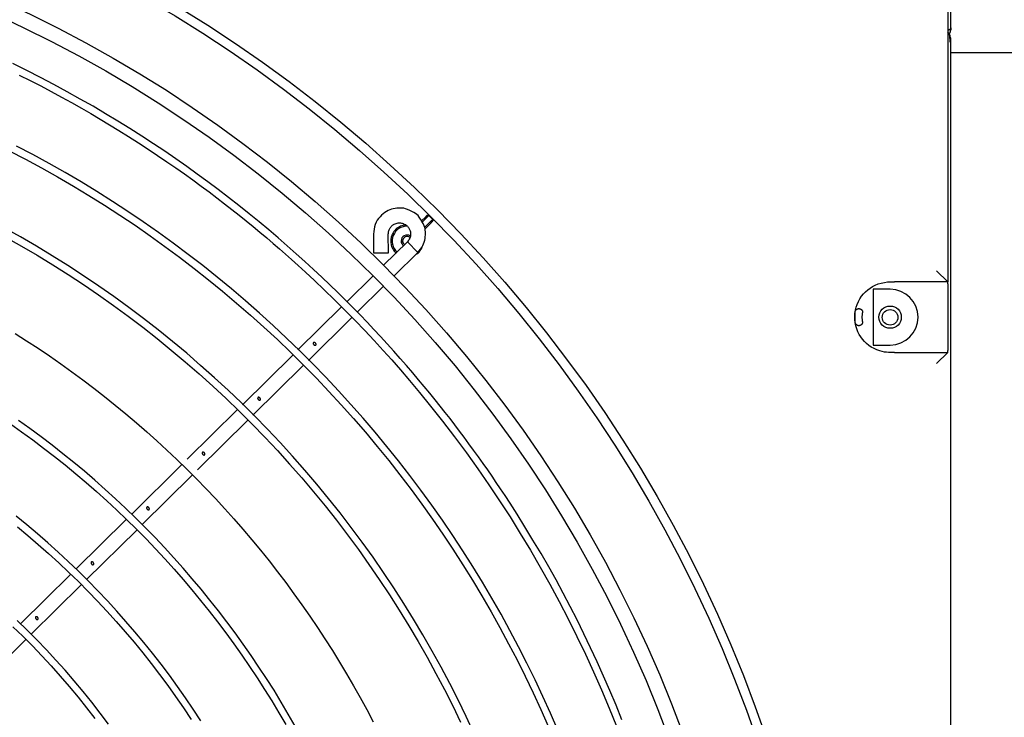
# Model space of a CAD drawing. Units: millimetres. Extents: x 526.4 to 591, y 214.1 to 252.4.
# Drawn here: x 569.3 to 569.6, y 227 to 227.2 of the extents above; entities that cross this region are included whole.
import ezdxf

# ---------------------------------------------------------------- set-up
doc = ezdxf.new("R2010")
doc.units = ezdxf.units.MM
for name, color, linetype in [('8', 8, 'Continuous'), ('ARCONDICIONADO', 4, 'Continuous'), ('M1-1', 2, 'Continuous')]:
    doc.layers.add(name, color=color, linetype=linetype)

# ---------------------------------------------------------------- blocks, each defined once
blk = doc.blocks.new('CONDENSADORA 20 HP')
at = {"layer": 'M1-1', "color": 3}
for p, q in [((634.8893812080946, 235.2820275734498), (634.8893812080946, 235.1564019573894)), ((634.8901819964017, 235.224820377413), (634.8901819964017, 235.2823779363209)), ((634.8900819088118, 235.2209164734175), (634.8900819088118, 234.7679635098378)), ((634.8893812080946, 235.1559014568772), (634.8893812080946, 235.1378834384364))]:
    blk.add_line(p, q, dxfattribs=at)
at = {"layer": 'M1-1', "color": 8}
for p, q in [((634.8893812080946, 235.2243198769008), (634.8896814958895, 235.2243198769008)), ((634.8899204473465, 235.2228580400296), (634.8893812080946, 235.2235997567637)), ((634.8900618012036, 235.2209164734175), (634.8899204473465, 235.2228580400296)), ((634.8901819964017, 235.224820377413), (634.8901819964017, 235.2243198769008)), ((634.8900819088118, 235.2221286356081), (634.8900819088118, 235.2209164734175)), ((634.7487432543446, 235.1738458642051), (634.7476795030684, 235.1727955388551)), ((634.7496616352471, 235.1743006690205), (634.7478515376071, 235.1724905713805)), ((634.7485077563412, 235.1710233416163), (634.7507233594962, 235.1732389447714)), ((634.7485918404271, 235.1706224031685), (634.7502685546807, 235.172320563869)), ((634.7496616352471, 235.1743006690205), (634.7492203064079, 235.17430011847)), ((634.7507233594962, 235.1732389447714), (634.7507228089456, 235.1727976034197)), ((634.734755716479, 235.1692547604938), (634.734794855619, 235.1642499055215)), ((634.7439223833607, 235.1671939871721), (634.7375084192463, 235.1608593774139)), ((634.7387987846419, 235.1642249555709), (634.7387596329893, 235.1692297980307)), ((634.7467359595028, 235.1643451632815), (634.7439223833607, 235.1671939871721)), ((634.7403219953883, 235.1580105535232), (634.7467359595028, 235.1643451632815)), ((634.734794855619, 235.1642499055215), (634.7387987846419, 235.1642246552707)), ((634.8863782050212, 235.1594049604629), (634.8893812080946, 235.1564019573894)), ((634.7346595453055, 235.1580457512218), (634.7275730336278, 235.1510469147212)), ((634.8738656922151, 235.1564021701021), (634.8750574840349, 235.1564019573894)), ((634.8893812080946, 235.1564019573894), (634.8750574840349, 235.1564019573894)), ((634.8893812080946, 235.1559014568772), (634.8893812080946, 235.1564019573894)), ((634.7304096077684, 235.1482207885288), (634.7374731214476, 235.1551969148186)), ((634.8693157546709, 235.1543999553404), (634.8693157546709, 235.1393849399732)), ((634.8738656922151, 235.1543999553404), (634.8693157546709, 235.1543999553404)), ((634.7261652758369, 235.1496565618358), (634.714427174961, 235.1380636936959)), ((634.717284131985, 235.1352577126491), (634.7289619475742, 235.146791046253)), ((634.8644479993014, 235.148210740981), (634.8644680568594, 235.1483468395828)), ((634.8644680568594, 235.1454380432183), (634.8644479993014, 235.148210740981)), ((634.8693157546709, 235.1393849399732), (634.8738656922151, 235.1393849399732)), ((634.8893812080946, 235.1373829379242), (634.8893812080946, 235.1378834384364)), ((634.7130228205737, 235.1366767066764), (634.6994849448807, 235.1233063359923)), ((634.8750574840349, 235.1373829379242), (634.8738656922151, 235.1373827252115)), ((634.8750574840349, 235.1373829379242), (634.8893812080946, 235.1373829379242)), ((634.8863782050212, 235.1343799348507), (634.8893812080946, 235.1373829379242)), ((634.7023074049068, 235.1204662708606), (634.715848871691, 235.1338402076109)), ((634.6980614088112, 235.1219004175409), (634.6846118339212, 235.1086172465586)), ((634.6874204050581, 235.1057634677129), (634.700968941412, 235.1191443739327)), ((634.6831675771305, 235.1071908576363), (634.669589185921, 235.0937804469112)), ((634.6724465683704, 235.0909748787774), (634.6859794515708, 235.1043403445564)), ((634.6681838430452, 235.0923924964282), (634.6546333046894, 235.0790096007189)), ((634.6575486075604, 235.076261252306), (634.671015174443, 235.089561202568)), ((634.6532106069582, 235.0776045080933), (634.6396957542888, 235.0642568601325)), ((634.6425706417436, 235.0614685842913), (634.6560548888067, 235.0747860020212)), ((634.6276140973487, 235.0466970874483), (634.6410920130803, 235.0600082489217))]:
    blk.add_line(p, q, dxfattribs=at)
for points in [[(634.6393888849123, 235.2121097039416), (634.6423053514471, 235.2106409476509), (634.645175459122, 235.209159353522), (634.6480000713004, 235.2076658099435), (634.6507714552494, 235.2061667483467), (634.6534797010586, 235.2046700015649), (634.6561149488682, 235.2031834149434), (634.6586753593386, 235.201709541035), (634.6611914004387, 235.2002299489081), (634.6637016107079, 235.1987208898137), (634.6662445161729, 235.1971586650523), (634.6688452920097, 235.1955279217708), (634.6714755973767, 235.1938467655752), (634.6740937405813, 235.1921416854551), (634.6766580174183, 235.1904391453751), (634.6791358077667, 235.1887601788693), (634.6815307527678, 235.1871040727243), (634.6838556026722, 235.1854646582715), (634.6861230952179, 235.1838357668418), (634.6883429150897, 235.1822132192562), (634.6905125597854, 235.1806008193185), (634.6926264737489, 235.1790043478096), (634.6946791139371, 235.1774295980229), (634.6966680529227, 235.1758796980866), (634.698603425841, 235.1743471279806), (634.7004984959556, 235.1728217525694), (634.7023664889923, 235.1712933866677), (634.7042151627094, 235.1697569501952), (634.7060300776669, 235.168227645855), (634.7077913014319, 235.1667257689429), (634.7094788765467, 235.1652716022421), (634.7110939916996, 235.163864958065), (634.7127222700161, 235.1624238168901), (634.7144704557428, 235.1608456887249), (634.716445330664, 235.1590280960897), (634.7188488217114, 235.1567774578987), (634.7215036265785, 235.1542487541357), (634.7242907262435, 235.1515436614796), (634.7270911267095, 235.1487639066597), (634.7298060416881, 235.1459959010892), (634.7324177034111, 235.1432650326568), (634.7349285393059, 235.1405813864477), (634.7373410018249, 235.1379550475472), (634.7396748357135, 235.1353709383775), (634.7420190424751, 235.132713268145), (634.7444798908813, 235.1298410583679), (634.7471636872406, 235.1266133555895), (634.7501385746978, 235.1229358279757), (634.753320181379, 235.1189007678209), (634.7565859847589, 235.1146470765299), (634.7598134623121, 235.1103136805324), (634.7629057671894, 235.1060102394905), (634.7658686926844, 235.1017294085592), (634.7687337077666, 235.0974345511011), (634.7715322438683, 235.0930890304786), (634.7742887754645, 235.0886643181626), (634.7769996989515, 235.0841643055445), (634.779654466281, 235.0796009420741), (634.7822424668423, 235.0749861897136), (634.7847549794137, 235.0703301710858), (634.787190602594, 235.0656355138185), (634.7895498118586, 235.0609030062), (634.7918330701704, 235.0561334365185), (634.7940406027548, 235.0513276931625), (634.7961717964985, 235.0464870524083), (634.7982258380881, 235.0416128656073), (634.8002018766731, 235.0367065091358)], [(634.8016757505815, 235.0384219245915), (634.80006701681, 235.0424081484087), (634.798420570325, 235.0463346374898), (634.7967334456607, 235.0502124278711), (634.7950026523268, 235.0540525305638), (634.7932272268598, 235.0578618900125), (634.7914143139043, 235.0616309967075), (634.7895730851324, 235.06534626206), (634.7877126746783, 235.0689940599433), (634.7858361731328, 235.0725700860533), (634.7839223717866, 235.0761072482984), (634.7819439933618, 235.0796476888219), (634.779873723043, 235.083233599817), (634.7777065308, 235.0868741529554), (634.7755263755936, 235.0904465254116), (634.7734394260953, 235.093794886351), (634.7715518885134, 235.0967634049392), (634.7701990731664, 235.0988486151983), (634.7689858223871, 235.1006805221482), (634.7678437928308, 235.1023702118775), (634.7667046661775, 235.1040287829875), (634.7655145760594, 235.1057438355803), (634.7642775890434, 235.1075090383244), (634.7630122361609, 235.1092945739018), (634.7617370359308, 235.1110706500196), (634.7604666405056, 235.1128137806911), (634.7592001364719, 235.1145258427933), (634.7579327440498, 235.1162150069972), (634.7566596709468, 235.1178894940234), (634.7553752740198, 235.119557987556), (634.7540705442594, 235.1212313609687), (634.7527355717557, 235.1229209881355), (634.7513604966483, 235.1246382179055), (634.7499365101285, 235.1263927975262), (634.7484590075912, 235.1281878926634), (634.7469244605082, 235.1300250673812), (634.7453293653757, 235.1319058356936), (634.7436730715431, 235.1338286960991), (634.7419666650966, 235.1357799348836), (634.7402240849756, 235.1377427977925), (634.738459307657, 235.1397005055461), (634.7366816549626, 235.1416414340201), (634.7348818300956, 235.1435744921235), (634.7330459066291, 235.1455137314082), (634.7311599706488, 235.1474731909137), (634.7292127859184, 235.1494637690384), (634.7272039520375, 235.1514837390558), (634.7251358088458, 235.1535282711358), (634.7230106461334, 235.1555924853984), (634.7208303783144, 235.1576721275894), (634.7185952431269, 235.1597652832941), (634.7163050904205, 235.1618706762364), (634.7139597325075, 235.1639869800899), (634.711557968187, 235.1661135567164), (634.7090944170782, 235.1682523080178), (634.7065626477495, 235.1704058115718), (634.7039562162569, 235.1725766574686), (634.701273308286, 235.1747640824448), (634.6985306030165, 235.1769540724862), (634.6957493592075, 235.1791292727374), (634.6929508606434, 235.1812723408558), (634.6901494216387, 235.1833712272914), (634.6873314661171, 235.1854350661787), (634.6844764109951, 235.1874782969574), (634.681563723239, 235.1895153590672), (634.6785771616074, 235.1915572885445), (634.6755176895637, 235.1936015203242), (634.6723906124132, 235.1956420984502), (634.6692011854115, 235.1976730669663), (634.6659532624124, 235.1996894709175), (634.6626448163888, 235.2016903343278), (634.6592723563497, 235.2036756697097), (634.6558324288416, 235.2056455020883), (634.6523231569874, 235.2075991307627), (634.6487492329796, 235.209533014692), (634.6451169506122, 235.2114429121342), (634.6414326036789, 235.2133245563225), (634.6376975685563, 235.2151754197293)], [(634.6367281741391, 235.1917078265861), (634.6410928263937, 235.1894342154216), (634.6454211297985, 235.1870921107621), (634.6497119957651, 235.1846821382331), (634.6539643607297, 235.1822048734102), (634.6581771486162, 235.1796609168941), (634.6623493083738, 235.1770508442602), (634.6664797514137, 235.1743752435969), (634.6705675142723, 235.1716348656547), (634.6746116209738, 235.1688304361595), (634.6786110830296, 235.165962705862), (634.6825649494888, 235.1630324255129), (634.6864722193502, 235.1600403083256), (634.690331941663, 235.1569870925383), (634.6941431154261, 235.1538735038766), (634.6979047896884, 235.150700280579), (634.7016160635493, 235.1474682484711), (634.7052760235952, 235.1441782333789), (634.7088837814375, 235.1408310486157), (634.7124384737132, 235.1374275575449), (634.715939224546, 235.1339686235298), (634.7193851955979, 235.1304551099338), (634.7227755485302, 235.1268879051455), (634.7261094575174, 235.1232678850405), (634.7293860842209, 235.1195959505199), (634.7326046278399, 235.1158730024846), (634.7357642625486, 235.112099929323), (634.7388641875464, 235.1082776319361), (634.7419037021322, 235.1044071113247), (634.744882118118, 235.1004893684901), (634.7477987222904, 235.0965254044331), (634.7506528264615, 235.0925162076423), (634.7534437424429, 235.0884627666063), (634.7561707194839, 235.084366057301), (634.7588330693961, 235.0802270557024), (634.7614300789667, 235.0760467377865), (634.7639611851321, 235.0718261921419), (634.766425812317, 235.0675664698198), (634.7688234099709, 235.0632686719212), (634.7711534150305, 235.0589338620096), (634.773415264433, 235.0545631161613), (634.7756083951151, 235.0501574854273), (634.7777322315012, 235.0457180333713), (634.779786248066, 235.0412458485816), (634.7817699568212, 235.0367420321597)], [(634.7844157401665, 235.0356416442459), (634.7824403772573, 235.0402062965052), (634.7803934803125, 235.0447393296446), (634.7782755373198, 235.0492395800004), (634.776087073805, 235.0537059464716), (634.7738286403186, 235.0581373154444), (634.7715007999236, 235.0625326233553), (634.7691041031707, 235.0668907941282), (634.7666391256354, 235.071210726662), (634.7641064679183, 235.0754913573931), (634.761506705595, 235.0797315601953), (634.7588404768038, 235.083930271505), (634.7561083696326, 235.0880863902211), (634.7533111098072, 235.0921989153426), (634.7504494355659, 235.096266883406), (634.7475240476093, 235.1002892934103), (634.7445356966883, 235.1042651568669), (634.7414850960162, 235.1081934727749), (634.7383729462936, 235.1120732151082), (634.7351999607337, 235.1159033703532), (634.7319668650622, 235.1196829375089), (634.7286745226426, 235.1234109906495), (634.7253237718132, 235.1270866538989), (634.7219154634249, 235.1307090013312), (634.7184504858662, 235.134277144558), (634.7149296649628, 235.1377901826785), (634.7113538515656, 235.1412472398167), (634.7077238715004, 235.1446473900466), (634.7040406131557, 235.1479897700049), (634.7003049774324, 235.1512735413532), (634.696517927794, 235.1544978782657), (634.6926804277041, 235.1576619549165), (634.6887934030883, 235.1607649705048), (634.6848578424355, 235.1638061742798), (634.6808747217214, 235.1667848029784), (634.6768450044096, 235.1697001308746), (634.6727697040137, 235.1725514197303), (634.6686497965096, 235.1753379187946), (634.6644863329485, 235.1780589023419), (634.6602803268438, 235.1807136071089), (634.6560327917091, 235.1833013449074), (634.6517448411581, 235.1858214901117), (634.6474175387542, 235.1882734671462), (634.6430519855987, 235.1906566754103), (634.6386492827928, 235.1929705518409)], [(634.8900819088118, 235.2221286356081), (634.8900761030058, 235.2222268963712), (634.8900687706733, 235.2223249193965), (634.8900583978002, 235.2224224419213), (634.8900434328349, 235.2225192011828), (634.8900227246262, 235.2226149719559), (634.8899964608618, 235.2227095915777), (634.8899652046048, 235.2228029098982), (634.8899295064058, 235.2228947642547), (634.8898897916902, 235.222984954447), (634.8898459103077, 235.2230730425372), (634.8897975869833, 235.2231585155122), (634.889744508904, 235.2232408853839), (634.8896866635572, 235.2233198768773), (634.8896250394316, 235.2233961781804), (634.8895609128035, 235.2234706651691), (634.8894955349241, 235.2235442637694)], [(634.8896814958895, 235.2243198769008), (634.8897361755704, 235.2243246566806), (634.889791480877, 235.2243328774016), (634.889848037435, 235.224347942467), (634.8899064583571, 235.2243732803054), (634.8899665809812, 235.2244113058318), (634.8900251020036, 235.2244603423695), (634.8900779048076, 235.2245177122407), (634.8901208727766, 235.2245807002302), (634.89015101542, 235.2246463283599), (634.8901696215265, 235.224710454988), (634.8901791435487, 235.2247686131475), (634.8901819838892, 235.2248163734089), (634.8901819964017, 235.2248173869224), (634.8901819964017, 235.2248183879235), (634.8901819964017, 235.224819376412), (634.8901819964017, 235.224820377413)], [(634.7618211450418, 235.0348123274097), (634.7597196810286, 235.0393203230109), (634.7575425788755, 235.0437922575503), (634.7552903891329, 235.0482268422389), (634.7529637124017, 235.052622763263), (634.7505632368699, 235.0569788069087), (634.7480896632383, 235.0612937719749), (634.7455437297451, 235.0655664572603), (634.7429261370911, 235.0697956365387), (634.7402376110019, 235.0739801086089), (634.7374788772036, 235.078118609707), (634.7346506238839, 235.0822099261193), (634.7317536393315, 235.086252844132), (634.728788749372, 235.0902462376191), (634.725756867419, 235.0941890054794), (634.7226588693483, 235.0980800466117), (634.7194956435484, 235.101918259915), (634.7162680784076, 235.1057025067505), (634.7129770247768, 235.1094316860172), (634.709623383557, 235.1131046590763), (634.7062080181115, 235.1167203373393), (634.702731966979, 235.1202777072927), (634.6991962561852, 235.1237757804478), (634.6956019242691, 235.1272135808288), (634.6919499847439, 235.130590119947), (634.6882414761485, 235.1339044093141), (634.6844774245086, 235.1371554729539), (634.6806588433379, 235.1403423348905), (634.676786771175, 235.1434640316605), (634.6728623466585, 235.1465196748753), (634.6688867334522, 235.1495084011716), (634.6648610701945, 235.1524293722111), (634.6607865330619, 235.1552817121179), (634.6566642732054, 235.1580646075786), (634.6524954542888, 235.1607772452799), (634.6482812149507, 235.1634188119084), (634.6440227438798, 235.1659885066634), (634.6397212798149, 235.1684855913065), (634.6353780740073, 235.1709093401122)], [(634.6356789498902, 235.1684604912058), (634.6399645856264, 235.1660412469049), (634.6442086547951, 235.163549805405), (634.6484099937325, 235.1609869549945), (634.652567438775, 235.1583534964742), (634.6566798512839, 235.1556502431576), (634.6607460675955, 235.1528780083578), (634.6647649365586, 235.1500375803632), (634.6687352819971, 235.1471297224371), (634.6726559527598, 235.1441552228679), (634.6765257976954, 235.1411149074812), (634.6803437782654, 235.1380096771781), (634.6841088559314, 235.1348404829096), (634.6878199671296, 235.1316082756265), (634.6914760983465, 235.12831400628), (634.6950762110436, 235.1249586007959), (634.6986192666822, 235.1215430226377), (634.702104251749, 235.1180682102438), (634.7055301402178, 235.1145351145653), (634.70889599365, 235.1109447866533), (634.7122008986324, 235.1072982775587), (634.7154439417516, 235.1035966508452), (634.7186242095939, 235.0998409575639), (634.7217408387962, 235.0960322863034), (634.7247929534825, 235.0921717256523), (634.7277797153143, 235.0882603767117), (634.7307002609283, 235.0842993280702), (634.7335537519863, 235.0802896933415), (634.7363393751748, 235.0762326487018), (634.739056304668, 235.0721292952522), (634.74170376469, 235.0679808216813), (634.7442811421279, 235.0637884291906), (634.7467878989435, 235.0595533690312), (634.7492234720736, 235.0552768799419), (634.7515871983553, 235.0509601881489), (634.7538780392499, 235.0466044072659), (634.7560948561187, 235.0422106634191), (634.7582365103232, 235.037780045197)], [(634.6382798383397, 235.1425314615685), (634.6413928889632, 235.1405484034639), (634.6444785747213, 235.1385230405535), (634.6475363075258, 235.1364557231877), (634.6505655118011, 235.1343468142293), (634.653565624484, 235.1321967391038), (634.6565361200493, 235.1300059107241), (634.6594764354336, 235.1277747545156), (634.6623860451115, 235.1255036959037), (634.6652644235573, 235.1231931978515), (634.6681110577582, 235.1208436982969), (634.6709254221887, 235.1184556351778), (634.6737070038355, 235.1160294589448), (634.6764552771732, 235.1135656325606), (634.6791697166764, 235.1110645689384), (634.6818498093319, 235.108526731041), (634.6844950296141, 235.1059525568064), (634.6871049145602, 235.1033425717602), (634.6896790262322, 235.1006972764029), (634.6922168891547, 235.0980171962599), (634.694718077902, 235.0953028443444), (634.6971821169989, 235.0925547336693), (634.6996085559947, 235.0897733772477), (634.7019969444391, 235.0869592880926), (634.7043468443942, 235.0841129667045), (634.7066577928969, 235.0812349386089), (634.7089293895467, 235.078325741844), (634.7111611713808, 235.0753859019352), (634.7133527505114, 235.0724159694331), (634.7155037265378, 235.0694165074007), (634.7176137616224, 235.0663881039262), (634.719682492902, 235.0633313220728), (634.7217095575143, 235.0602467624408), (634.7236945675708, 235.0571349755811), (634.725637160209, 235.053996537069), (634.7275369600534, 235.0508319974552), (634.729393579216, 235.0476419448278), (634.7312067048841, 235.0444269547624), (634.7329760117325, 235.0411876403721), (634.7347011744356, 235.03792461477)], [(634.7467359595028, 235.1643451632815), (634.7470935671188, 235.1647905711998), (634.7474378864462, 235.1652388194586), (634.747755666734, 235.1656927609107), (634.7480336196934, 235.166155223384), (634.748261359939, 235.1666280337054), (634.7484400261093, 235.1671090397227), (634.7485736347211, 235.1675950257201), (634.7486662148033, 235.1680828135193), (634.7487223083982, 235.1685680112284), (634.7487486472377, 235.1690414096379), (634.7487524510416, 235.1694926108497), (634.7487409895798, 235.1699112044531), (634.7487171031929, 235.1702939121698), (634.7486660896782, 235.1706659342005), (634.7485688549411, 235.1710595903659), (634.7484062923747, 235.171507212999), (634.7481439675438, 235.172074342642), (634.7478166902589, 235.172686004318), (634.7474586321924, 235.1732854037315), (634.7471039525044, 235.1738157590993), (634.7467751236678, 235.1742358792292), (634.7464476461827, 235.1745669478056), (634.7460853213494, 235.1748457641284), (634.7456519379558, 235.175109127498), (634.7451258743799, 235.1753835894664), (634.7445439924844, 235.1756547981815), (634.7439577312093, 235.1758982040931), (634.7434185169825, 235.1760892201136), (634.7429807542095, 235.1762064623586), (634.7425997857321, 235.1762683492469), (634.7422421155535, 235.1762900709691), (634.7418742351645, 235.1762868302283), (634.7414700684883, 235.1762700884862), (634.7410333692789, 235.1762363922892), (634.740575286185, 235.17617853443), (634.7401070179058, 235.1760893452387), (634.7396381114884, 235.1759627060966), (634.739171645011, 235.1757968652518), (634.7387090449, 235.1755911094913), (634.7382517876321, 235.1753447506266), (634.7378017125465, 235.1750571630323), (634.7373623481717, 235.1747278712328), (634.736937598412, 235.1743564748277), (634.7365313921963, 235.1739425483915), (634.7361488846798, 235.1734858917242), (634.735800261048, 235.1729871429637), (634.7354969327125, 235.1724471654736), (634.7352502985726, 235.1718667850796), (634.7350670528226, 235.1712483791592), (634.7349348831498, 235.1706003185834), (634.7348367850494, 235.1699324757249), (634.734755716479, 235.1692547604938)], [(634.7387596329893, 235.1692294977304), (634.7387811545113, 235.1694733791175), (634.7388076309884, 235.1697142074515), (634.7388439923507, 235.1699489171667), (634.738895218578, 235.1701744426975), (634.7389650383996, 235.1703882815414), (634.739052475839, 235.1705900833479), (634.7391553161817, 235.1707800733424), (634.739271394763, 235.1709584392124), (634.7393979963676, 235.1711251809581), (634.7395303036781, 235.1712794352159), (634.7396629863639, 235.1714201509349), (634.7397907266071, 235.1715462395265), (634.7399116475309, 235.1716575508404), (634.740037798685, 235.1717575007927), (634.7401846705603, 235.1718504312253), (634.7403677661601, 235.1719406714677), (634.740617178078, 235.1720382940926), (634.7408998983047, 235.1721304237244), (634.7411884869001, 235.1722096154179), (634.7414555539734, 235.1722684617657), (634.7416819303552, 235.1723008691738), (634.7418814548844, 235.1723061244292), (634.7420762621963, 235.172284890695), (634.7422884744134, 235.1722377810843), (634.7425326310758, 235.1721666099114), (634.742793104055, 235.1720778836831), (634.7430466826395, 235.1719792475447), (634.7432701686307, 235.1718783716664), (634.7434403763424, 235.1717847530456), (634.7435765875567, 235.171690871662), (634.7436936796516, 235.1715914847728), (634.7438065300046, 235.1714813371226), (634.7439265875649, 235.171356249532), (634.744051687668, 235.1712162595388), (634.744176224708, 235.1710624557314), (634.7442946306167, 235.1708959392109), (634.7444021131016, 235.170717648416), (634.7444972207115, 235.1705279462093), (634.7445792777705, 235.1703270578162), (634.7446476461405, 235.1701151834369), (634.7447015625581, 235.1698926859341), (634.7447397882847, 235.169660466209), (634.7447609969939, 235.1694195502874), (634.7447638498469, 235.1691709892205), (634.7447466951918, 235.1689162344598), (634.7447065800758, 235.1686585142335), (634.7446402137078, 235.1684014821955), (634.7445443303222, 235.1681487669743), (634.74441754103, 235.1679030962979), (634.7442661646501, 235.1676633940901), (634.7440983718533, 235.1674276958863), (634.7439223833607, 235.1671939871721)], [(634.7492203064079, 235.17430011847), (634.7492152513528, 235.1742964397912), (634.7492101462475, 235.1742926735249), (634.7492049160171, 235.1742887195708), (634.7491994980991, 235.174284477829), (634.7491797158164, 235.1742677485994), (634.7491571807808, 235.1742472280783), (634.7491318804799, 235.1742233291789), (634.7491038149137, 235.1741964523014), (634.7490680166145, 235.1741621429913), (634.7490288274245, 235.1741245554028), (634.7489865601561, 235.1740838897362), (634.7489415276226, 235.1740403211666), (634.748894105199, 235.1739940874318), (634.7488448434361, 235.1739458141574), (634.748794355447, 235.1738961770191), (634.7487432543446, 235.1738458642051)], [(634.7502685546807, 235.172320563869), (634.7502982593861, 235.1723506189248), (634.7503293279555, 235.1723821379445), (634.7503631617901, 235.1724165848923), (634.7504011247539, 235.1724554112195), (634.7504438674977, 235.172499342652), (634.7504891878191, 235.1725460518623), (634.7505341327651, 235.1725924857973), (634.7505757493826, 235.1726355663789), (634.7506108344686, 235.1726719777911), (634.7506406642991, 235.1727032590732), (634.7506658770124, 235.1727303486634), (634.7506871357716, 235.1727542100253), (634.7506968204566, 235.172765596412), (634.7507058544908, 235.1727765198357), (634.7507144505871, 235.172787142959), (634.7507228089456, 235.1727976034197)], [(634.743475749216, 235.1717261819732), (634.7431260369957, 235.1716742800701), (634.7427768377883, 235.1716116174059), (634.7424286270693, 235.1715274832698), (634.7420819303645, 235.1714111043882), (634.7417381490752, 235.1712539722524), (634.7414022131314, 235.1710565122878), (634.7410800034141, 235.1708213521221), (634.7407773632668, 235.1705511694331), (634.7405001735707, 235.1702511819386), (634.7402545154067, 235.1699370052545), (634.7400464823688, 235.1696268575996), (634.7398821805632, 235.1693389196549), (634.7397949808615, 235.1691582139449), (634.739726137016, 235.1689924106378), (634.7396695429205, 235.1688365422657), (634.7396190674439, 235.1686856413613)], [(634.7396190674439, 235.1686856413613), (634.7395720329083, 235.16852803375), (634.7395277886629, 235.1683610918041), (634.7394891375109, 235.1681754561641), (634.7394588947675, 235.1679618175205), (634.7394365849572, 235.1676480912869), (634.7394337946668, 235.1672977159033), (634.7394525759485, 235.1669323129918), (634.7394949683419, 235.1665735041746), (634.7395632240992, 235.1662373930556), (634.7396603712486, 235.1659179736287), (634.739789625506, 235.1656037719196), (634.739954227612, 235.1652832889291), (634.7401538772663, 235.164952395528), (634.7403743602545, 235.1646365421672), (634.7405979213207, 235.1643685491679), (634.740806842747, 235.1641812743887), (634.7408166525571, 235.1641745676819), (634.7408263998045, 235.1641680736877), (634.740836097002, 235.1641617298438), (634.7408457816869, 235.1641554485623)], [(634.7137003481171, 235.0367645421702), (634.7118430407662, 235.0399995897936), (634.7099381858667, 235.0432068971762), (634.7079861963314, 235.0463857511046), (634.7059875100983, 235.0495354383657), (634.7039425150554, 235.0526552582587), (634.701851686678, 235.0557445100829), (634.6997154754166, 235.0588025306752), (634.6975343567468, 235.0618286818974), (634.6953088186566, 235.0648223130987), (634.6930393241089, 235.0677827861412), (634.6907263485791, 235.070709425349), (634.6883703800554, 235.073601567559), (634.6859718815006, 235.0764585370954), (634.6835313283902, 235.0792796833078), (634.6810492837875, 235.0820644055953), (634.6785263357804, 235.0848121033575), (634.6759630224069, 235.0875221885062), (634.6733599442678, 235.0901940604407), (634.670717639401, 235.0928271560981), (634.6680366583571, 235.0954208623652), (634.6653175641992, 235.0979746161788), (634.6625609199904, 235.100487804426), (634.6597673263312, 235.1029598890686), (634.6569374088475, 235.1053903070435), (634.6540717806521, 235.1077784827752), (634.6511710798834, 235.1101238907381), (634.6482359446793, 235.1124260304318), (634.6452670256908, 235.1146844138681), (634.6422649485432, 235.1168985655717), (634.6392303889126, 235.1190679975546)], [(634.7461300285577, 235.163746714819), (634.7463033018349, 235.1638331762825), (634.7464819680054, 235.1639360291377), (634.7466714324743, 235.1640716397515), (634.7468770881347, 235.1642563870031), (634.7471241852376, 235.1645282713939), (634.747370368927, 235.164845476106), (634.7475883369001, 235.1651731663039), (634.7477507493163, 235.1654764946394), (634.7478040401085, 235.1656095276755), (634.7478417903595, 235.1657314496003), (634.7478691677376, 235.1658459641175), (634.7478913524228, 235.1659567749309)], [(634.6370161871589, 235.1181757803164), (634.6400299509934, 235.116044861848), (634.6430118829952, 235.1138696240592), (634.6459613575389, 235.1116505674506), (634.6488777114612, 235.1093881674977), (634.6517603066239, 235.1070829247008), (634.6546084923764, 235.1047353020231), (634.6574216305805, 235.1023457999651), (634.6601991206356, 235.0999149440522), (634.6629403869663, 235.0974433223726), (634.6656448414842, 235.0949314729643), (634.6683119086138, 235.0923799588904), (634.6709410378046, 235.0897893557265), (634.6735316409685, 235.0871602515607), (634.6760831925799, 235.0844932219686), (634.6785951295758, 235.0817888425258), (634.681066913918, 235.0790477013203), (634.6834979700311, 235.0762703989529), (634.6858877849021, 235.073457510999), (634.6882357954677, 235.0706096380593), (634.6905415512775, 235.0677274307845), (634.6928045768561, 235.0648115648502), (634.6950244342655, 235.0618626909072), (634.6972006480303, 235.0588814721185), (634.699332742675, 235.0558685466224), (634.7014202552364, 235.0528245650695), (634.7034626977268, 235.049750165598), (634.705459607183, 235.046646011371), (634.7074105706922, 235.0435127655518), (634.7093152003666, 235.0403511413535), (634.7111731083181, 235.0371618394768)], [(634.8738656922151, 235.1373827252115), (634.8733958598717, 235.1373933358223), (634.8729022787791, 235.1374234284156), (634.8723611626502, 235.1374924849738), (634.871748737711, 235.1376199999918), (634.8710518783353, 235.1378213513479), (634.8703004143537, 235.1380954379409), (634.8695347987201, 235.1384370545655), (634.868795521926, 235.1388409709914), (634.8681153041923, 235.1393018068381), (634.8674959848585, 235.1398135560993), (634.8669316830434, 235.1403700250814), (634.8664165053536, 235.1409650576279), (634.8659468106479, 235.1415947248098), (634.8655281044319, 235.1422642068075), (634.8651681194384, 235.142980948566), (634.8648746259381, 235.1437523825181), (634.8646525413483, 235.1445759310859), (634.8644955718752, 235.1454089140885), (634.8643946209218, 235.1461986538467), (634.8643405543539, 235.1468924476568), (634.8643267030023, 235.1474279456674), (634.864352729029, 235.1478952254581), (634.864425126428, 235.1483574501937), (634.8645503766812, 235.1488777830387), (634.8647480243335, 235.1495462890604), (634.8650119382536, 235.1502992670561), (634.8653408671903, 235.1510832260334), (634.8657335724047, 235.1518446750002), (634.8661875513943, 235.1525404582998), (634.8666953467015, 235.1531686990553), (634.8672482621299, 235.1537378682378), (634.867837576458, 235.1542564117935), (634.8684583722684, 235.1547303482411), (634.8691207471588, 235.1551557987015), (634.869838577506, 235.1555264193308), (634.8706257647117, 235.1558358913101), (634.8714810825495, 235.1560788968213), (634.8723429569442, 235.1562542972258), (634.8731347237294, 235.1563619673985), (634.8737797062271, 235.1564018072393), (634.8738015155369, 235.156401994927), (634.8738230620839, 235.1564020950271), (634.8738444209433, 235.1564021450771), (634.8738656922151, 235.1564021701021)], [(634.8644680568594, 235.1483468395828), (634.8644703466493, 235.148360165409), (634.8644727740768, 235.1483738290729), (634.864475464267, 235.1483882184627), (634.8644785298327, 235.148403646391), (634.8644848486516, 235.1484323500953), (634.8644932320352, 235.1484649702162), (634.8645043431466, 235.1485015067536), (634.8645188076114, 235.148541997245), (634.8645453716761, 235.1486043971464), (634.8645790178231, 235.1486712264773), (634.864619032839, 235.1487392319844), (634.8646647035107, 235.1488051604144), (634.8647152040124, 235.1488662214769), (634.8647692205302, 235.148921514271), (634.8648253016125, 235.1489705633212), (634.8648820083206, 235.1490129306895), (634.8649381644781, 235.149048516276), (634.8649937075224, 235.1490787339944), (634.8650488501664, 235.1491053856467), (634.8651037926102, 235.1491302480096)], [(634.8651037926102, 235.1491302480096), (634.8651491129315, 235.1491444497117), (634.8651945959156, 235.149157950713), (634.8652403666874, 235.1491700628254), (634.8652865879097, 235.1491800853481), (634.8653333596826, 235.1491874677307), (634.8653805568808, 235.1491922224855), (634.8654279918169, 235.1491945373004), (634.8654755143406, 235.1491945748379), (634.8655229492766, 235.1491924852483), (634.8655701965249, 235.1491882435065), (634.865617168498, 235.1491818370999), (634.8656637776082, 235.1491732159786), (634.865709936268, 235.1491623551175), (634.8657555443772, 235.1491493045666), (634.8658004768107, 235.149134089351), (634.8658446459808, 235.1491167595208), (634.8658879392751, 235.149097365126), (634.865930269106, 235.149075943704), (634.8659715228607, 235.1490525453051), (634.8660116379767, 235.1490272324917), (634.8660505018415, 235.1490000302888), (634.8660880268675, 235.1489710137716), (634.8661241504919, 235.1489402580152), (634.8661587601024, 235.1489078380945), (634.8661917931362, 235.1488738040597), (634.8662231870308, 235.1488382434983), (634.8662528541986, 235.1488012314854), (634.8662807571022, 235.1487628556086), (634.8663068081538, 235.1487232034555), (634.8663309447911, 235.1486823626137), (634.8663531169638, 235.1486404206708), (634.8663732495969, 235.1485974902394), (634.8663912801278, 235.1485536463945), (634.8664072210692, 235.1485090017488), (634.8664210974458, 235.1484636438899), (634.8664329092579, 235.1484176604053), (634.8664426565053, 235.1483711513952), (634.866450164013, 235.1483242419847), (634.8664552190683, 235.1482770823239), (634.8664576339833, 235.148229797538), (634.8664573461954, 235.1481825002396), (634.866454918768, 235.1481352154537), (634.866451064914, 235.1480879306678), (634.8664464978468, 235.1480406458819)], [(634.8664464978468, 235.1457442369192), (634.866423199548, 235.1459349526394), (634.8664013652132, 235.1461257934847), (634.8663824838313, 235.1463168970928), (634.866368006854, 235.1465083635637), (634.8663591855325, 235.1467002804851), (634.8663562325794, 235.1468924476568), (634.8663591855325, 235.147084602316), (634.866368006854, 235.1472765192374), (634.8663824838313, 235.1474679982209), (634.8664013652132, 235.1476590893164), (634.866423199548, 235.1478499301618), (634.8664464978468, 235.1480406458819)], [(634.688308981155, 235.0381657559168), (634.6862616212471, 235.0412839742082), (634.6841642738506, 235.0443688091154), (634.6820174770035, 235.0474194598376), (634.6798218062812, 235.050435125574), (634.6775778497721, 235.0534150180363), (634.6752861705392, 235.0563583364237), (634.6729473566705, 235.0592643424979), (634.6705620212792, 235.0621322729956), (634.6681307274284, 235.0649613771661), (634.6656541007436, 235.067750916771), (634.6631327793632, 235.0705001535723), (634.6605674014252, 235.0732083243065), (634.6579586426052, 235.0758747032479), (634.655307153554, 235.0784985521583), (634.6526136224597, 235.0810792078745), (634.6498787875607, 235.0836160322584), (634.6471033370452, 235.0861083621467), (634.6442879841263, 235.0885555719138), (634.6414334545298, 235.0909569733715), (634.6385404614689, 235.0933119158692)], [(634.8651037926102, 235.1446546347915), (634.8650462725888, 235.1446802604177), (634.8649882395544, 235.1447083259839), (634.8649292055189, 235.1447412589177), (634.8648686449569, 235.1447814991588), (634.8648065703809, 235.1448308359968), (634.8647449712804, 235.1448884936558), (634.8646863251329, 235.1449530206844), (634.8646331469535, 235.145022990656), (634.8645874762817, 235.1450966142813), (634.8645497260305, 235.1451706883572), (634.864519821125, 235.1452416718423), (634.8644977490524, 235.1453060111832), (634.8644874762794, 235.1453427604333), (634.8644796434463, 235.1453763064801), (634.86447343724, 235.1454077128872), (634.8644680568594, 235.1454380432183)], [(634.8664464978468, 235.1457442369192), (634.866451064914, 235.1456969521333), (634.866454918768, 235.1456496798599), (634.8664573461954, 235.1456023825615), (634.8664576339833, 235.1455550852631), (634.8664552190683, 235.1455078004772), (634.866450164013, 235.1454606408164), (634.8664426565053, 235.1454137439184), (634.8664329092579, 235.1453672349083), (634.8664210974458, 235.1453212514238), (634.8664072210692, 235.1452758810523), (634.8663912801278, 235.1452312364066), (634.8663732495969, 235.1451873925618), (634.8663531169638, 235.1451444621303), (634.8663309447911, 235.1451025326999), (634.8663068081538, 235.1450616793456), (634.8662807571022, 235.1450220271925), (634.8662528667112, 235.1449836513157), (634.8662231870308, 235.1449466518154), (634.8661917931362, 235.144911091254), (634.8661587601024, 235.1448770572191), (634.8661241504919, 235.1448446247859), (634.8660880268675, 235.1448138690295), (634.8660505018415, 235.1447848650248), (634.8660116379767, 235.1447576628219), (634.8659715228607, 235.144732337496), (634.865930269106, 235.1447089516096), (634.8658879392751, 235.1446875301877), (634.8658446459808, 235.1446681357928), (634.8658004768107, 235.1446508059626), (634.8657555443772, 235.144635590747), (634.865709936268, 235.1446225276836), (634.8656637776082, 235.1446116668225), (634.865617168498, 235.1446030457012), (634.8655701965249, 235.1445966392946), (634.8655229492766, 235.1445924100653), (634.8654755143406, 235.1445903079632), (634.8654279918169, 235.1445903455007), (634.8653805568808, 235.1445926603156), (634.8653333596826, 235.1445974275829), (634.8652865879097, 235.144604797453), (634.8652403666874, 235.1446148199757), (634.8651945959156, 235.1446269320881), (634.8651491129315, 235.1446404330894), (634.8651037926102, 235.1446546347915)], [(634.6388845931086, 235.0904617781647), (634.6417261597419, 235.0881061349663), (634.6445293254733, 235.0857049337088), (634.6472934021147, 235.0832588250428), (634.650017701478, 235.080768484644), (634.6527015228622, 235.0782345881882), (634.6553441780793, 235.0756577863259), (634.6579449414037, 235.0730387297079), (634.6605031246469, 235.0703780814974), (634.6630180521332, 235.0676764923449), (634.6654890982372, 235.0649347255138), (634.6679156873834, 235.0621535067298), (634.6702972189707, 235.0593336242813), (634.6726331049114, 235.0564758038939), (634.6749227446047, 235.0535807963185), (634.6771655249377, 235.0506493397932), (634.679360832797, 235.0476821725565), (634.6815081051196, 235.0446800453589), (634.6836068038675, 235.0416437590014), (634.6856564160278, 235.0385741267972)], [(634.6634300641549, 235.0372492268663), (634.6611957172556, 235.0402363140234), (634.6589086926775, 235.0431832860645), (634.6565697536837, 235.0460892295762), (634.6541796385125, 235.0489532436574), (634.6517391354522, 235.0517744023822), (634.6492489827411, 235.0545518423873), (634.64670998118, 235.0572846627717), (634.6441228564947, 235.0599719751471), (634.641488384461, 235.0626128786125), (634.638807353367, 235.0652065348295)], [(634.6376737322194, 235.0635235142695), (634.64032233088, 235.0609528185134), (634.6429248834937, 235.0583355261598), (634.6454806142843, 235.0556724880592), (634.6479887349639, 235.0529645675753), (634.6504484697563, 235.0502126155588), (634.6528590303734, 235.0474175203981), (634.6552196660645, 235.0445801204316), (634.6575296010535, 235.0417013165603), (634.6597881721776, 235.03878203471)]]:
    blk.add_lwpolyline(points, dxfattribs=at)
for points in [[(634.7192899253254, 235.13967980985), (634.7192751980978, 235.1397156331741), (634.7192554908901, 235.1397577377797), (634.7192317046032, 235.1398023448879), (634.7192047776757, 235.1398456757197), (634.7191754608582, 235.1398847022471), (634.7191439168134, 235.1399193619076), (634.7191101330288, 235.1399503554019), (634.7190741095044, 235.1399783584055), (634.719036058953, 235.1400038589066), (634.7189971450382, 235.1400264565047), (634.7189587941864, 235.1400455881368), (634.7189223702617, 235.1400606406897), (634.7188889868775, 235.1400712638131), (634.7188584188087, 235.1400779454949), (634.7188301405298, 235.1400813989485), (634.7188036265151, 235.140082362412), (634.7187784638519, 235.1400814489985), (634.718754627515, 235.1400788839334), (634.7187322176045, 235.1400748048542), (634.7187113342206, 235.1400693493986), (634.7186919898759, 235.1400626176668), (634.7186740093949, 235.140054522071), (634.7186571425277, 235.1400449374862), (634.7186411390238, 235.1400337262747), (634.7186258487332, 235.140020875924), (634.7186114843685, 235.140006724272), (634.718598321205, 235.1399917467942), (634.718586659543, 235.1399764064535), (634.7185767120953, 235.1399609409877), (634.7185683161993, 235.1399449124588), (634.7185612216045, 235.1399276326786), (634.7185552030859, 235.1399084509965), (634.7185500979806, 235.1398868543994), (634.7185462191017, 235.1398628553998), (634.7185439543368, 235.1398366416855), (634.718543691574, 235.1398083884316), (634.7185458937763, 235.1397781832256), (634.7185510989817, 235.1397459009426), (634.7185599453283, 235.1397112913322), (634.718573020904, 235.1396741541942), (634.7185907636473, 235.1396345270661), (634.7186129233074, 235.1395935235616), (634.7186390369217, 235.1395525075447), (634.718668691577, 235.1395128553916), (634.718701386773, 235.1394757683036), (634.7187364593464, 235.1394417718063), (634.7187731585465, 235.1394112162501), (634.7188107836724, 235.1393844394727), (634.7188485964862, 235.1393617167494), (634.7188858837743, 235.1393429980302), (634.7189219323237, 235.1393281832151), (634.7189560414336, 235.1393171346663), (634.718987648041, 235.1393096772086), (634.7190168272208, 235.1393053228542), (634.7190438041985, 235.1393035460774), (634.719068804199, 235.1393037963276), (634.7190920899853, 235.139305635667), (634.7191140744703, 235.1393091516831), (634.7191352081045, 235.1393145320636), (634.7191559288257, 235.1393219394712), (634.7191765119093, 235.139331474006), (634.7191964818796, 235.1393429104427), (634.7192152005988, 235.1393558984309), (634.7192319923911, 235.1393700876205), (634.7192464068058, 235.1393851526859), (634.7192586565558, 235.1394007182518), (634.7192691420415, 235.1394164464804), (634.7192782636633, 235.1394319619963), (634.7192863217216, 235.1394472147494), (634.7192932411413, 235.1394633433784), (634.719298821722, 235.1394817868223), (634.7193028882886, 235.13950398402), (634.7193053282286, 235.1395306606973), (634.7193062916921, 235.1395597522896), (634.7193060039043, 235.1395884685065), (634.719304677578, 235.1396140190576), (634.7193026755758, 235.139633013052), (634.7192997226228, 235.1396489790184), (634.7192955559561, 235.1396639064462)], [(634.7043462187685, 235.1247322869768), (634.7043485210709, 235.1247609281185), (634.7043489339839, 235.1247954876789), (634.7043473198696, 235.1248324621543), (634.7043435786284, 235.1248683605535), (634.7043374600096, 235.1249007053991), (634.7043282883377, 235.1249309606551), (634.7043152628119, 235.1249616163115), (634.7042975951438, 235.1249951623583), (634.7042746847328, 235.1250332629598), (634.7042467067541, 235.1250743540518), (634.7042140490958, 235.1251160457445), (634.7041770621079, 235.1251559606604), (634.7041363964413, 235.1251920592598), (634.7040938038477, 235.1252236033046), (634.7040513363793, 235.1252501798818), (634.7040110085504, 235.1252714011035), (634.7039748223634, 235.1252869166194), (634.7039419645048, 235.1252977024054), (634.7039116591988, 235.1253046593625), (634.7038831682071, 235.1253086633666), (634.7038558659042, 235.125310502706), (634.703829827365, 235.125310452656), (634.7038052653024, 235.1253086508541), (634.7037824049415, 235.1253052724757), (634.7037613463824, 235.1253004176207), (634.7037418018374, 235.1252940237267), (634.7037233959311, 235.125286003206), (634.703705703238, 235.125276243446), (634.7036884735079, 235.1252647319342), (634.703672007041, 235.1252516938958), (634.7036567042378, 235.1252374671688), (634.7036430155488, 235.1252223645658), (634.7036312412743, 235.1252066863873), (634.703621256289, 235.1251905452457), (634.7036128228555, 235.1251740162163), (634.7036057032357, 235.1251571993991), (634.7035996972295, 235.1251400197191), (634.7035947923245, 235.125121939138), (634.7035909885205, 235.1251022444429), (634.7035883233553, 235.1250802474454), (634.7035869344664, 235.1250547844818), (634.7035876351672, 235.1250261933901), (634.7035912763083, 235.1249944991951), (634.7035987462785, 235.124959701897), (634.7036106331657, 235.124922076771), (634.7036263613943, 235.1248828500433), (634.703645067601, 235.1248435232156), (634.7036659009348, 235.1248056103018), (634.7036883734078, 235.1247701998905), (634.703713561096, 235.1247368165064), (634.7037428528885, 235.1247045967859), (634.7037776877241, 235.1246726773657), (634.7038187412787, 235.1246406578455), (634.7038636111496, 235.1246100897767), (634.7039091817212, 235.1245830001864), (634.7039522998404, 235.1245614161019), (634.703987084626, 235.124547877563), (634.7040182658079, 235.1245393440293), (634.7040468068495, 235.1245346643495), (634.7040736587021, 235.1245326748599), (634.7040995721161, 235.1245324246097), (634.7041244720166, 235.1245337133985), (634.7041480831282, 235.1245365412264), (634.7041701051508, 235.1245408705558), (634.704190362909, 235.1245467013868), (634.7042090941407, 235.1245540337193), (634.7042266491961, 235.1245628300158), (634.7042433534008, 235.1245730902763), (634.7042594570047, 235.1245847894758), (634.7042747723204, 235.1245979401268), (634.704288986535, 235.1246125046917), (634.7043017993481, 235.124628495683), (634.704312973022, 235.1246457003881), (634.7043224575067, 235.1246632179061), (634.7043302402897, 235.1246799846732), (634.7043363213709, 235.124694887076), (634.7043398999496, 235.1247047093985), (634.7043426151648, 235.1247136433327), (634.7043446672169, 235.1247225397293)], [(634.6893739836826, 235.1099083001425), (634.689380289989, 235.1099271690118), (634.6893863210202, 235.1099504798231), (634.6893913635628, 235.1099768937377), (634.6893947044038, 235.110005009354), (634.6893956803798, 235.1100338632085), (634.6893936908901, 235.1100638932392), (634.6893881603595, 235.1100959377845), (634.6893785132122, 235.1101308226702), (634.6893644116102, 235.1101689608093), (634.6893464436419, 235.1102090509003), (634.6893254101078, 235.1102493912416), (634.689302161859, 235.1102882676189), (634.6892771243209, 235.1103243537058), (634.6892493465425, 235.1103579998527), (634.6892174896849, 235.1103898942479), (634.6891802274217, 235.1104207751295), (634.689136971665, 235.1104509553104), (634.6890902124046, 235.1104790208766), (634.6890431778689, 235.1105031950513), (634.6889991087988, 235.1105216635202), (634.688966438628, 235.1105317486056), (634.6889371593479, 235.1105375293865), (634.688910370058, 235.1105399693265), (634.6888851198072, 235.110540006864), (634.6888606953822, 235.1105384427999), (634.6888371843706, 235.1105354648219), (634.6888148745603, 235.1105310979549), (634.6887940412265, 235.1105254172741), (634.6887748720569, 235.1105183977544), (634.6887571918762, 235.1105100018583), (634.6887407003844, 235.1105001169732), (634.6887251097934, 235.1104886555115), (634.6887102199032, 235.1104756174731), (634.6886962434264, 235.1104613281835), (634.6886834431258, 235.1104462506055), (634.6886721193017, 235.1104308101648), (634.6886624596418, 235.1104152696238), (634.6886543139959, 235.1103991284823), (634.6886474696514, 235.110381698552), (634.6886416763581, 235.1103623041571), (634.6886368340156, 235.1103404072597), (634.6886332304119, 235.1103160328848), (634.688631303485, 235.110289393745), (634.6886314661476, 235.1102606399906), (634.6886341688504, 235.1102299217716), (634.6886399746563, 235.1101971014506), (634.6886494591411, 235.1101620038521), (634.6886632229051, 235.1101244538012), (634.688681691374, 235.1100845263728), (634.68870462681, 235.1100432976431), (634.6887316413251, 235.1100021439885), (634.6887623220065, 235.1099623917353), (634.6887961933787, 235.1099252671098), (634.6888324045907, 235.1098913331751), (634.6888699921792, 235.1098610528941), (634.6889080177057, 235.1098348642048), (634.6889456178067, 235.10981307992), (634.6889822419316, 235.1097955373771), (634.6890174020925, 235.1097819237631), (634.6890506228141, 235.109771963803), (634.6890815412332, 235.1097653071461), (634.6891102074001, 235.1097615533923), (634.6891368090023, 235.1097602395784), (634.6891614961901, 235.1097609152541), (634.6891844816761, 235.109763230069), (634.6892061283232, 235.109767184023), (634.6892268490444, 235.1097728897289), (634.6892470317276, 235.1097804597991), (634.6892669516479, 235.1097899567964), (634.6892862584552, 235.1098013306705), (634.6893044766739, 235.1098144562964), (634.689321143341, 235.1098292460866), (634.6893358205185, 235.1098453997406), (634.6893483080063, 235.10986192877), (634.6893585057041, 235.1098776569986), (634.6893662634621, 235.1098913832252), (634.6893684656644, 235.1098956875296), (634.6893704301289, 235.1098997916338), (634.6893722444432, 235.109903920763)], [(634.6744042886367, 235.0954105020045), (634.6743866710186, 235.0954447612646), (634.6743640609079, 235.0954845760804), (634.6743374092557, 235.0955265180233), (634.6743076795252, 235.0955671836899), (634.6742756975425, 235.0956037953024), (634.6742419137579, 235.0956361151229), (634.6742066534969, 235.0956645435521), (634.6741702545971, 235.0956894684776), (634.6741331299717, 235.0957112027123), (634.6740960929337, 235.0957296336437), (634.6740600318718, 235.0957445860965), (634.6740258476868, 235.0957558348455), (634.6739942410794, 235.0957633423532), (634.6739651494872, 235.0957675715825), (634.6739382976347, 235.0957691731841), (634.6739134227593, 235.0957687477587), (634.673890212048, 235.0957667832942), (634.6738682901256, 235.0957632047155), (634.6738472065415, 235.0957577867975), (634.6738265483829, 235.0957503043148), (634.6738060528869, 235.09574066968), (634.6737861830165, 235.0957291331432), (634.6737675643975, 235.0957161201298), (634.6737508226553, 235.0957019935029), (634.6737364082405, 235.0956871286376), (634.6737241584906, 235.0956717257344), (634.6737137230549, 235.0956559724808), (634.6737047640956, 235.0956400315395), (634.6736969813127, 235.095623915423), (634.6736903246559, 235.0956070485557), (634.6736847691002, 235.0955886301369), (634.6736803271582, 235.0955679219282), (634.6736770613924, 235.0955443108165), (634.6736753847156, 235.0955178843894), (634.673675810141, 235.0954888803848), (634.6736788006316, 235.0954575615652), (634.6736848692003, 235.095424128131), (634.6736944537852, 235.0953886801822), (634.6737080048365, 235.0953513053065), (634.6737259728048, 235.0953120785788), (634.6737486830157, 235.095271237737), (634.6737760603936, 235.0952298338321), (634.6738079422763, 235.0951890680654), (634.6738441409758, 235.0951501416381), (634.6738841559918, 235.0951142057013), (634.6739262480849, 235.0950820735684), (634.6739683526905, 235.0950544959902), (634.674008405244, 235.0950322112049), (634.6740448291688, 235.0950156571504), (634.6740779122526, 235.0950041456387), (634.6741084302713, 235.0949966506435), (634.6741371214632, 235.0949921836764), (634.6741646114539, 235.0949898813741), (634.6741908376807, 235.0949894559486), (634.6742155749184, 235.094990782275), (634.6742386104546, 235.0949937477405), (634.6742598316763, 235.0949982272201), (634.6742795513965, 235.0950042957888), (634.6742981700155, 235.0950120034967), (634.6743161129589, 235.0950214379314), (634.6743336304768, 235.0950326241178), (634.6743504347816, 235.0950453618559), (634.674366037885, 235.0950593633577), (634.6743799768243, 235.0950743908855), (634.674391926274, 235.0950901691642), (634.6744020864344, 235.0951063978933), (634.6744107951433, 235.0951227642601), (634.6744183902385, 235.0951389804767), (634.674425109458, 235.0951550340306), (634.6744306775262, 235.0951721386356), (634.6744347440928, 235.0951917707682), (634.6744369588075, 235.0952154444424), (634.6744370589076, 235.0952444359346), (634.6744353446934, 235.0952761051045), (634.6744323166653, 235.0953073863865), (634.6744285003489, 235.095335214215), (634.6744242460945, 235.0953572612626), (634.6744191535018, 235.0953754794812), (634.6744126845327, 235.095392383886)], [(634.6594815155138, 235.0804606518039), (634.6594810025007, 235.0804881918446), (634.6594782872854, 235.080521262416), (634.6594724564545, 235.0805582994539), (634.6594626091069, 235.0805977388943), (634.6594481071046, 235.0806381918482), (634.6594293007978, 235.0806787574147), (634.6594068158123, 235.0807187098681), (634.6593812527486, 235.0807573234826), (634.6593531371324, 235.0807939350951), (634.6593225690635, 235.0808282944552), (634.6592894984923, 235.0808602263879), (634.6592539379309, 235.0808895557179), (634.6592161126047, 235.0809160822451), (634.6591772487399, 235.0809393805439), (634.6591388103005, 235.080959000164), (634.6591022737631, 235.0809744656298), (634.6590687652538, 235.0809855141786), (634.6590380845724, 235.0809926463109), (634.6590096936809, 235.0809965627274), (634.6589830670537, 235.0809979391038), (634.6589577667527, 235.0809973760408), (634.6589337802657, 235.080995136301), (634.658911220205, 235.0809913324971), (634.6588901741585, 235.0809861398043), (634.6588706796636, 235.0809796583226), (634.6588525490325, 235.0809717879521), (634.6588355320151, 235.08096241608), (634.6588193533361, 235.0809514050687), (634.6588038503327, 235.0809387298933), (634.6587892607428, 235.0809247409039), (634.6587758598415, 235.0809099010638), (634.6587639729544, 235.0808946608232), (634.6587538253065, 235.0808793204824), (634.6587452292102, 235.0808633795411), (634.6587379344152, 235.080846199861), (634.6587316906713, 235.0808271307915), (634.6587263603409, 235.0808056593196), (634.6587222061867, 235.0807818104701), (634.658719628609, 235.080755746906), (634.6587190405209, 235.0807276438022), (634.6587208423227, 235.0806975887465), (634.6587256346152, 235.080665419076), (634.6587340179988, 235.0806308970532), (634.6587466055867, 235.0805937724277), (634.6587638228042, 235.0805540952496), (634.6587854319139, 235.08051296662), (634.6588109949776, 235.0804717754278), (634.6588400490323, 235.0804319105621), (634.6588721436276, 235.0803945732238), (634.6589066406254, 235.0803602639137), (634.6589428643499, 235.080329332982), (634.6589801641506, 235.0803020682167), (634.6590178518392, 235.0802787699178), (634.6590551641524, 235.0802594130605), (634.6590913253144, 235.0802439475947), (634.659125572062, 235.0802323109578), (634.6591572787694, 235.0802243780246), (634.6591865455368, 235.0802196232698), (634.659213585077, 235.0802174836301), (634.6592386601527, 235.0802173710175), (634.6592620335266, 235.080218847494), (634.6592841306242, 235.0802220131597), (634.6593054018961, 235.0802271057524), (634.6593262852799, 235.0802343504973), (634.6593470685636, 235.0802438850321), (634.6593672512469, 235.0802552839313), (634.6593861951912, 235.0802680466943), (634.6594032372336, 235.0802816477957), (634.6594178893862, 235.0802956868351), (634.6594303518489, 235.0803103765251), (634.6594410375349, 235.0803260421912), (634.6594503343318, 235.0803430216711), (634.6594585300277, 235.0803613900399), (634.6594655870849, 235.0803802338841), (634.6594713803784, 235.0803983895402), (634.6594757847829, 235.0804146683194), (634.6594785375357, 235.0804272684198), (634.65948025175, 235.0804384045562), (634.6594811651634, 235.0804491778297)], [(634.6445143730205, 235.065623814619), (634.6445188900376, 235.0656502535586), (634.6445218805281, 235.0656830363421), (634.6445230316793, 235.065718559366), (634.6445220682158, 235.0657532190265), (634.6445186147623, 235.0657844627709), (634.6445120832307, 235.0658137795885), (634.6445018229701, 235.065843659469), (634.6444871833302, 235.0658766174278), (634.6444674761225, 235.0659147430543), (634.6444430516975, 235.0659561970092), (634.6444142854306, 235.0659986269401), (634.6443816027471, 235.0660396429571), (634.6443455416852, 235.0660772305456), (634.6443072659085, 235.0661107640799), (634.6442681267685, 235.0661399432598), (634.6442294505914, 235.0661644802974), (634.6441923259658, 235.0661842000176), (634.6441570281672, 235.0661995028207), (634.6441235822205, 235.0662108892074), (634.6440919881256, 235.0662188721905), (634.6440623084453, 235.0662239397582), (634.6440344931293, 235.0662264672858), (634.6440085546902, 235.0662268176362), (634.6439844555906, 235.0662253411597), (634.6439621082427, 235.0662223006191), (634.6439411748088, 235.0662176459643), (634.6439212048384, 235.0662112145327), (634.643901772906, 235.0662028561742), (634.6438826287614, 235.0661925083261), (634.6438641352674, 235.0661804462637), (634.6438468554873, 235.066167007825), (634.6438313274589, 235.0661525558727), (634.6438179640952, 235.0661374282447), (634.6438065777086, 235.0661218001162), (634.6437968930237, 235.0661058091248), (634.6437885722027, 235.0660896304458), (634.6437813775078, 235.0660732515665), (634.6437752714015, 235.0660560218364), (634.6437702914214, 235.0660371404546), (634.643766475105, 235.0660158066202), (634.6437639225525, 235.0659914072203), (634.6437630967266, 235.0659640173297), (634.6437645356656, 235.0659339247364), (634.6437687774073, 235.0659014172282), (634.6437763474777, 235.0658667575677), (634.6437876212517, 235.0658301459552), (634.6438029741049, 235.0657917825909), (634.6438227689001, 235.0657518801876), (634.6438472934252, 235.0657108016081), (634.6438764600925, 235.0656695228283), (634.6439101562896, 235.065629207512), (634.643948231866, 235.0655910068105), (634.643990198834, 235.0655559967996), (634.6440341803165, 235.0655250283304), (634.6440779741114, 235.0654988396411), (634.6441193404787, 235.0654782065075), (634.644153900039, 235.065464505306), (634.6441852689086, 235.065455283584), (634.6442142103508, 235.0654496779783), (634.6442415001412, 235.0654467875879), (634.6442677138555, 235.0654458491494), (634.6442928139562, 235.0654466624627), (634.644316550193, 235.0654491274277), (634.6443386973407, 235.0654531564569), (634.6443591177616, 235.065458674475), (634.6443780491934, 235.0654656564572), (634.6443958419867, 235.0654741149158), (634.6444127964415, 235.0654840373385), (634.6444291502958, 235.0654954112126), (634.6444447283742, 235.0655082615633), (634.644459267914, 235.065522625928), (634.644472468615, 235.0655385293317), (634.644484105252, 235.0655557715744), (634.6444940151621, 235.0655733266299), (634.6445020732203, 235.0655899182218), (634.6445081543015, 235.0656043201241), (634.644510068716, 235.0656093501542), (634.6445116953428, 235.0656140923966), (634.6445130967442, 235.0656188221264)]]:
    blk.add_lwpolyline(points, close=True, dxfattribs=at)
at = {"layer": 'M1-1', "color": 3}
blk.add_circle((634.491783601169, 234.9153609106933), 0.3681254465745147, dxfattribs=at)
at = {"layer": 'M1-1', "color": 8}
for centre, radius in [((634.491783601169, 234.9153609106933), 0.3655771857539694), ((634.491783601169, 234.9153609106933), 0.3473473429839373), ((634.491783601169, 234.9153609106933), 0.3433433388859956), ((634.8738656922151, 235.1468924476568), 0.003003003073456341), ((634.8738656922151, 235.1468423976056), 0.002102102151419439)]:
    blk.add_circle(centre, radius, dxfattribs=at)
for centre, radius, start, end in [((634.8881799943528, 235.2243198769008), 0.002002002048970894, 324.493939998885, 0), ((634.491783601169, 234.9153609106933), 0.3654461422073513, 44.88229499862428, 45.11770499907274), ((634.7438227211962, 235.1674000307205), 0.004004004097941789, 88.35243799868917, 227.7447870012694), ((634.7438227211962, 235.1674000307205), 0.001601601639176715, 57.43346100163679, 180), ((634.7438227211962, 235.1674000307205), 0.001601601639176715, 180, 232.4169649997185), ((634.7438227211962, 235.1674000307205), 0.001199737265384227, 50.60703700003628, 180), ((634.7438227211962, 235.1674000307205), 0.001199737265384227, 180, 235.0460999982259), ((634.8738656922151, 235.1468924476568), 0.007507507683640853, 270, 90)]:
    blk.add_arc(centre, radius, start, end, dxfattribs=at)

msp = doc.modelspace()

# ---------------------------------------------------------------- linework, layer by layer
at = {"layer": '8', "color": 2}
msp.add_lwpolyline([(567.9859930544735, 227.2166382892762), (567.7857928605246, 227.2166382892762), (567.7857928605246, 227.3666382892762), (569.7857928605246, 227.3666382892762), (569.7857928605246, 227.2166382892762), (569.5857928667812, 227.2166382892762)], dxfattribs=at)

# ---------------------------------------------------------------- block references
at = {"layer": 'ARCONDICIONADO', "color": 2}
msp.add_blockref('CONDENSADORA 20 HP', (-65.30448924223617, -8.00147625011033), dxfattribs=at)

doc.saveas('drawing.dxf')
